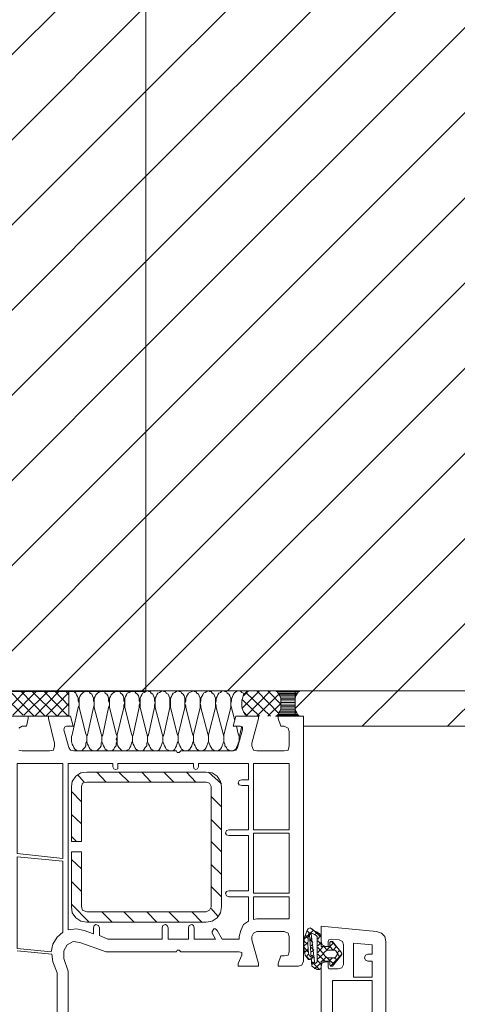
# Model space of a CAD drawing. Units: inches. Extents: x 10 to 2289, y 10 to 832.
# Drawn here: x 278 to 351, y 586 to 749 of the extents above; entities that cross this region are included whole.
import ezdxf

# ---------------------------------------------------------------- set-up
doc = ezdxf.new("R2010")
doc.units = ezdxf.units.IN
doc.header["$MEASUREMENT"] = 0
doc.layers.add('Layer 1', color=7, linetype='Continuous')
pattern_1 = [(45, (0, 0), (-7.07107, 7.07107), [])]

# ---------------------------------------------------------------- blocks, each defined once
blk = doc.blocks.new('block 2')
at = {"layer": 'Layer 1', "true_color": 0x000000}
h = blk.add_hatch(dxfattribs=at)
h.set_pattern_fill('AI_USER_DEFINED_HATCH', color=18, scale=10, angle=45, style=2, pattern_type=0)
h.set_pattern_definition(pattern_1)
h.paths.add_polyline_path([(299.13, 637.96), (463.24, 637.96), (463.24, 795.74), (299.13, 795.74)])
h = blk.add_hatch(dxfattribs=at)
h.set_pattern_fill('AI_USER_DEFINED_HATCH', color=18, scale=10, angle=45, style=2, pattern_type=0)
h.set_pattern_definition(pattern_1)
h.paths.add_polyline_path([(275.58, 757.6), (299.13, 757.6), (299.13, 637.82), (275.58, 637.82)])
at = {"layer": 'Layer 1', "true_color": 0xffffff}
for points in [[(320.66, 637.96), (320.8, 637.82), (324.6, 637.82)], [(320.66, 637.96), (324.74, 637.96), (324.6, 637.82)], [(320.94, 637.82), (321.08, 637.54), (324.32, 637.54)], [(320.94, 637.82), (324.46, 637.82), (324.32, 637.54)], [(321.08, 637.54), (321.22, 637.4), (324.18, 637.4)], [(321.08, 637.54), (324.32, 637.54), (324.18, 637.4)], [(321.22, 637.4), (321.36, 637.12), (324.04, 637.12)], [(321.22, 637.4), (324.18, 637.4), (324.04, 637.12)], [(321.36, 637.12), (321.51, 636.7), (323.9, 636.7)], [(321.36, 637.12), (324.04, 637.12), (323.9, 636.7)], [(321.51, 636.7), (321.51, 636.42), (323.9, 636.42)], [(321.51, 636.7), (323.9, 636.7), (323.9, 636.42)], [(321.51, 636.42), (321.51, 635.99), (323.9, 635.99)], [(321.51, 636.42), (323.9, 636.42), (323.9, 635.99)], [(321.36, 634.59), (321.22, 634.3), (324.18, 634.3)], [(321.51, 634.87), (321.36, 634.59), (324.04, 634.59)], [(321.36, 634.59), (324.04, 634.59), (324.18, 634.3)], [(321.51, 635.99), (321.51, 635.57), (323.9, 635.57)], [(321.51, 635.99), (323.9, 635.99), (323.9, 635.57)], [(321.51, 635.57), (321.51, 635.29), (323.9, 635.29)], [(321.51, 635.57), (323.9, 635.57), (323.9, 635.29)], [(321.51, 635.29), (321.51, 634.87), (323.9, 634.87)], [(321.51, 635.29), (323.9, 635.29), (323.9, 634.87)], [(321.51, 634.87), (323.9, 634.87), (324.04, 634.59)], [(320.94, 633.88), (320.8, 633.74), (324.6, 633.74)], [(321.08, 634.02), (320.94, 633.88), (324.46, 633.88)], [(320.94, 633.88), (324.46, 633.88), (324.6, 633.74)], [(321.22, 634.3), (321.08, 634.02), (324.32, 634.02)], [(321.08, 634.02), (324.32, 634.02), (324.46, 633.88)], [(321.22, 634.3), (324.18, 634.3), (324.32, 634.02)]]:
    blk.add_hatch(color=7, dxfattribs=at).paths.add_polyline_path(points)
h = blk.add_hatch(dxfattribs=at)
h.set_pattern_fill('AI_USER_DEFINED_HATCH', scale=10, angle=45, style=2, pattern_type=0)
h.set_pattern_definition(pattern_1)
h.paths.add_polyline_path([(325.3, 633.74), (325.3, 632.05), (463.24, 632.05), (463.24, 637.96), (323.9, 637.96), (323.9, 633.74)])
at = {"layer": 'Layer 1', "lineweight": 0}
for points in [[(299.13, 637.96), (463.24, 637.96), (463.24, 795.74), (299.13, 795.74), (299.13, 637.96)], [(275.58, 757.6), (299.13, 757.6), (299.13, 637.82), (275.58, 637.82), (275.58, 757.6)], [(320.66, 637.96), (320.8, 637.82), (324.6, 637.82)], [(320.66, 637.96), (324.74, 637.96), (324.6, 637.82)], [(320.8, 637.82), (324.46, 637.82)], [(320.8, 637.82), (324.6, 637.82), (324.46, 637.82)], [(320.94, 637.82), (321.08, 637.54), (324.32, 637.54)], [(320.94, 637.82), (324.46, 637.82), (324.32, 637.54)], [(321.08, 637.54), (321.22, 637.4), (324.18, 637.4)], [(321.08, 637.54), (324.32, 637.54), (324.18, 637.4)], [(321.22, 637.4), (321.36, 637.12), (324.04, 637.12)], [(321.22, 637.4), (324.18, 637.4), (324.04, 637.12)], [(321.36, 637.12), (321.51, 636.7), (323.9, 636.7)], [(321.36, 637.12), (324.04, 637.12), (323.9, 636.7)], [(321.51, 636.7), (321.51, 636.42), (323.9, 636.42)], [(321.51, 636.7), (323.9, 636.7), (323.9, 636.42)], [(321.51, 636.42), (321.51, 635.99), (323.9, 635.99)], [(321.51, 636.42), (323.9, 636.42), (323.9, 635.99)], [(321.36, 634.59), (321.22, 634.3), (324.18, 634.3)], [(321.51, 634.87), (321.36, 634.59), (324.04, 634.59)], [(321.36, 634.59), (324.04, 634.59), (324.18, 634.3)], [(321.51, 635.99), (321.51, 635.57), (323.9, 635.57)], [(321.51, 635.99), (323.9, 635.99), (323.9, 635.57)], [(321.51, 635.57), (321.51, 635.29), (323.9, 635.29)], [(321.51, 635.57), (323.9, 635.57), (323.9, 635.29)], [(321.51, 635.29), (321.51, 634.87), (323.9, 634.87)], [(321.51, 635.29), (323.9, 635.29), (323.9, 634.87)], [(321.51, 634.87), (323.9, 634.87), (324.04, 634.59)], [(320.8, 633.74), (320.66, 633.74), (324.74, 633.74)], [(320.94, 633.88), (320.8, 633.74), (324.6, 633.74)], [(320.8, 633.74), (324.74, 633.74)], [(321.08, 634.02), (320.94, 633.88), (324.46, 633.88)], [(320.94, 633.88), (324.46, 633.88), (324.6, 633.74)], [(321.22, 634.3), (321.08, 634.02), (324.32, 634.02)], [(321.08, 634.02), (324.32, 634.02), (324.46, 633.88)], [(321.22, 634.3), (324.18, 634.3), (324.32, 634.02)]]:
    blk.add_lwpolyline(points, dxfattribs=at)
at = {"layer": 'Layer 1', "color": 7, "lineweight": 9, "true_color": 0xffffff}
for points in [[(299.13, 637.82), (299.13, 780.44)], [(463.24, 637.96), (275.48, 637.96)], [(286.32, 637.96), (286.32, 633.74), (275.48, 633.74)], [(275.48, 634.16), (279.14, 637.96)], [(280.55, 633.74), (276.47, 637.96)], [(277.03, 633.88), (280.97, 637.96)], [(282.38, 633.74), (278.3, 637.96)], [(278.86, 633.88), (282.94, 637.96)], [(284.35, 633.74), (280.13, 637.96)], [(280.69, 633.74), (284.77, 637.96)], [(286.18, 633.74), (282.1, 637.96)], [(282.52, 633.74), (286.32, 637.68)], [(286.32, 635.43), (283.93, 637.96)], [(286.32, 637.26), (285.76, 637.96)], [(287.87, 635.15), (288.01, 635.57), (288.01, 635.99), (287.87, 636.28), (287.87, 636.7), (287.73, 636.98), (287.59, 637.26), (287.45, 637.54), (287.16, 637.82), (287.02, 637.82), (286.74, 637.96), (286.46, 637.82), (286.18, 637.82)], [(290.4, 635.15), (290.54, 635.57), (290.54, 635.99), (290.4, 636.28), (290.4, 636.7), (290.26, 637.12), (290.12, 637.4), (289.84, 637.54), (289.7, 637.82), (289.42, 637.82), (289.13, 637.96), (288.99, 637.82), (288.71, 637.68), (288.57, 637.54), (288.29, 637.26), (288.15, 636.98), (288.01, 636.7), (288.01, 635.15)], [(292.93, 635.15), (293.08, 635.57), (293.08, 635.99), (292.93, 636.28), (292.93, 636.7), (292.79, 637.12), (292.65, 637.4), (292.37, 637.54), (292.23, 637.82), (291.95, 637.82), (291.67, 637.96), (291.53, 637.82), (291.25, 637.68), (291.1, 637.54), (290.82, 637.26), (290.68, 636.98), (290.54, 636.7), (290.54, 635.15)], [(295.47, 635.15), (295.47, 635.57), (295.61, 635.99), (295.47, 636.28), (295.47, 636.7), (295.33, 637.12), (295.19, 637.4), (294.9, 637.54), (294.76, 637.82), (294.48, 637.82), (294.2, 637.96), (294.06, 637.82), (293.78, 637.68), (293.64, 637.54), (293.36, 637.26), (293.22, 636.98), (293.08, 636.7), (293.08, 635.15)], [(298, 635.15), (298, 635.57), (298.14, 635.99), (298, 636.28), (298, 636.7), (297.86, 637.12), (297.72, 637.4), (297.44, 637.54), (297.3, 637.82), (297.02, 637.82), (296.73, 637.96), (296.6, 637.82), (296.31, 637.68), (296.03, 637.54), (295.89, 637.26), (295.75, 636.98), (295.61, 636.7), (295.61, 635.15)], [(300.53, 635.15), (300.53, 635.57), (300.67, 635.99), (300.53, 636.28), (300.53, 636.7), (300.39, 637.12), (300.25, 637.4), (299.97, 637.54), (299.83, 637.82), (299.55, 637.82), (299.27, 637.96), (299.13, 637.82), (298.85, 637.68), (298.57, 637.54), (298.42, 637.26), (298.28, 636.98), (298.14, 636.7), (298.14, 635.15)], [(303.07, 635.15), (303.07, 636.7), (302.93, 637.12), (302.79, 637.4), (302.5, 637.54), (302.36, 637.82), (302.08, 637.82), (301.8, 637.96), (301.66, 637.82), (301.38, 637.68), (301.1, 637.54), (300.96, 637.26), (300.82, 636.98), (300.67, 636.7), (300.67, 635.15)], [(305.6, 635.15), (305.6, 636.7), (305.46, 637.12), (305.32, 637.4), (305.04, 637.54), (304.9, 637.82), (304.62, 637.82), (304.33, 637.96), (304.19, 637.82), (303.91, 637.68), (303.63, 637.54), (303.49, 637.26), (303.35, 636.98), (303.21, 636.7), (303.21, 635.15)], [(308.13, 635.15), (308.13, 636.7), (307.99, 637.12), (307.85, 637.4), (307.57, 637.54), (307.43, 637.82), (307.15, 637.82), (306.87, 637.96), (306.73, 637.82), (306.44, 637.68), (306.17, 637.54), (306.02, 637.26), (305.88, 636.98), (305.74, 636.7), (305.74, 636.28), (305.6, 635.85), (305.74, 635.43), (305.74, 635.15)], [(310.67, 635.15), (310.67, 636.7), (310.53, 637.12), (310.39, 637.4), (310.11, 637.54), (309.96, 637.82), (309.68, 637.82), (309.4, 637.96), (309.26, 637.82), (308.98, 637.68), (308.7, 637.54), (308.56, 637.26), (308.42, 636.98), (308.27, 636.7), (308.27, 636.28), (308.13, 635.85), (308.27, 635.43), (308.27, 635.15)], [(313.2, 635.15), (313.2, 636.7), (313.06, 637.12), (312.92, 637.4), (312.64, 637.54), (312.5, 637.82), (312.21, 637.82), (311.94, 637.96), (311.65, 637.82), (311.51, 637.68), (311.23, 637.54), (311.09, 637.26), (310.95, 636.98), (310.81, 636.7), (310.81, 636.28), (310.67, 635.85), (310.81, 635.43), (310.81, 635.15)], [(315.45, 637.26), (315.31, 637.54), (315.03, 637.68), (314.89, 637.82), (314.61, 637.96), (314.47, 637.96), (314.19, 637.82), (313.91, 637.68), (313.76, 637.54), (313.62, 637.26), (313.48, 636.98), (313.34, 636.56), (313.34, 636.28), (313.2, 635.85)], [(316.02, 637.96), (315.59, 637.54), (315.31, 637.26), (315.17, 636.7), (315.03, 636.28), (315.03, 635.29), (315.17, 634.87), (315.31, 634.44), (315.59, 634.02), (316.02, 633.74)], [(315.03, 635.01), (317.99, 637.96)], [(315.31, 637.12), (316.16, 637.96)], [(319.82, 633.74), (315.73, 637.68)], [(315.88, 633.88), (319.82, 637.96)], [(321.22, 634.16), (317.56, 637.96)], [(321.51, 635.71), (319.39, 637.96)], [(320.66, 637.96), (320.8, 637.82), (320.94, 637.82), (321.08, 637.54), (321.22, 637.4), (321.36, 637.12), (321.51, 636.7), (321.51, 634.87), (321.36, 634.59), (321.22, 634.3), (321.08, 634.02), (320.94, 633.88), (320.8, 633.74), (320.66, 633.74)], [(324.74, 637.96), (324.6, 637.82), (324.46, 637.82), (324.32, 637.54), (324.18, 637.4), (324.04, 637.12), (323.9, 636.7), (323.9, 634.87), (324.04, 634.59), (324.18, 634.3), (324.32, 634.02), (324.46, 633.88), (324.6, 633.74), (324.74, 633.74)], [(325.3, 633.74), (325.3, 632.05), (463.24, 632.05), (463.24, 637.96), (323.9, 637.96), (323.9, 633.74), (325.3, 633.74)], [(278.72, 633.88), (275.48, 637.12)], [(317.99, 633.74), (315.03, 636.56)], [(317.56, 633.74), (321.22, 637.4)], [(284.35, 633.74), (286.32, 635.85)], [(286.88, 630.64), (287.87, 635.15)], [(288.01, 635.15), (289.13, 630.79)], [(289.42, 630.64), (290.4, 635.15)], [(290.54, 635.15), (291.67, 630.79)], [(291.95, 630.64), (292.93, 635.15)], [(293.08, 635.15), (294.2, 630.79)], [(294.34, 630.64), (295.47, 635.15)], [(295.61, 635.15), (296.73, 630.79)], [(297.02, 630.64), (298, 635.15)], [(298.14, 635.15), (299.27, 630.79)], [(299.55, 630.64), (300.53, 635.15)], [(300.67, 635.15), (301.8, 630.79)], [(303.07, 635.15), (302.08, 630.64), (301.94, 630.36), (301.94, 629.52), (302.08, 629.1), (302.22, 628.82), (302.36, 628.53), (302.5, 628.25), (302.79, 628.11), (302.93, 627.97), (303.49, 627.97), (303.77, 628.11), (303.91, 628.25), (304.05, 628.53), (304.19, 628.82), (304.33, 629.24), (304.47, 629.52), (304.47, 630.36), (304.33, 630.79)], [(303.21, 635.15), (304.33, 630.79)], [(304.47, 630.64), (305.6, 635.15)], [(305.74, 635.15), (306.87, 630.79)], [(307.01, 630.64), (308.13, 635.15)], [(308.27, 635.15), (309.4, 630.79)], [(309.54, 630.64), (310.67, 635.15)], [(310.81, 635.15), (311.94, 630.79)], [(312.08, 630.64), (313.2, 635.15)], [(313.2, 635.57), (313.91, 633.04)], [(316.02, 633.74), (315.31, 634.44)], [(319.39, 633.74), (321.51, 635.85)], [(275.48, 633.74), (279.56, 633.74), (279.56, 633.32), (279.28, 632.05), (278.58, 632.05), (278.02, 631.77)], [(278.02, 628.11), (278.58, 627.97), (283.08, 627.97), (283.79, 628.11), (283.93, 628.82), (283.93, 629.24), (282.94, 633.32), (282.94, 633.74), (286.6, 633.74), (287.02, 632.05), (285.9, 632.05), (285.62, 631.91), (285.48, 631.49), (286.32, 628.53), (286.6, 628.11), (287.16, 627.97), (304.19, 627.97), (304.33, 627.69), (304.62, 627.69), (304.9, 627.97), (313.62, 627.97), (314.04, 628.11), (314.33, 628.53), (315.17, 631.49), (315.17, 631.91), (314.75, 632.05), (313.62, 632.05), (314.04, 633.74), (317.85, 633.74), (317.85, 633.32), (316.72, 629.24), (316.72, 628.82), (317, 628.11), (317.56, 627.97), (322.07, 627.97), (322.77, 628.11), (322.91, 628.82), (322.91, 631.21), (322.77, 631.77), (322.07, 632.05), (321.51, 632.05), (321.08, 633.32), (321.08, 633.74), (325.3, 633.74), (325.3, 593.07)], [(286.18, 633.74), (286.32, 633.88)], [(314.19, 632.05), (314.47, 630.79)], [(314.61, 630.22), (315.03, 632.05)], [(325.3, 632.05), (463.24, 632.05)], [(286.88, 630.64), (286.74, 630.36), (286.74, 629.52), (286.88, 629.1), (287.02, 628.82), (287.16, 628.53), (287.31, 628.25), (287.59, 628.11), (287.87, 627.97), (288.29, 627.97), (288.57, 628.11), (288.71, 628.25), (288.99, 628.53), (289.13, 628.82), (289.13, 629.24), (289.28, 629.52), (289.28, 630.36), (289.13, 630.79)], [(289.42, 630.64), (289.28, 630.36), (289.28, 629.52), (289.42, 629.1), (289.56, 628.82), (289.7, 628.53), (289.84, 628.25), (290.12, 628.11), (290.4, 627.97), (290.82, 627.97), (291.1, 628.11), (291.25, 628.25), (291.53, 628.53), (291.67, 628.82), (291.67, 629.24), (291.81, 629.52), (291.81, 630.36), (291.67, 630.79)], [(291.95, 630.64), (291.81, 630.36), (291.81, 629.52), (291.95, 629.1), (292.09, 628.82), (292.23, 628.53), (292.37, 628.25), (292.65, 628.11), (292.79, 627.97), (293.36, 627.97), (293.64, 628.11), (293.78, 628.25), (293.92, 628.53), (294.2, 628.82), (294.2, 629.24), (294.34, 629.52), (294.34, 630.36), (294.2, 630.79)], [(294.34, 630.64), (294.34, 630.22), (294.2, 629.94), (294.34, 629.52), (294.34, 629.1), (294.48, 628.82), (294.62, 628.53), (294.9, 628.25), (295.05, 628.11), (295.33, 627.97), (295.89, 627.97), (296.03, 628.11), (296.31, 628.25), (296.45, 628.53), (296.6, 628.82), (296.73, 629.24), (296.88, 629.52), (296.88, 630.36), (296.73, 630.79)], [(297.02, 630.64), (296.88, 630.36), (296.88, 629.52), (297.02, 629.1), (297.16, 628.82), (297.3, 628.53), (297.44, 628.25), (297.72, 628.11), (297.86, 627.97), (298.42, 627.97), (298.71, 628.11), (298.85, 628.25), (298.99, 628.53), (299.27, 628.82), (299.27, 629.24), (299.41, 629.52), (299.41, 630.36), (299.27, 630.79)], [(299.55, 630.64), (299.41, 630.36), (299.41, 629.52), (299.55, 629.1), (299.69, 628.82), (299.83, 628.53), (299.97, 628.25), (300.25, 628.11), (300.39, 627.97), (300.96, 627.97), (301.24, 628.11), (301.38, 628.25), (301.52, 628.53), (301.66, 628.82), (301.8, 629.24), (301.94, 629.52), (301.94, 630.36), (301.8, 630.79)], [(304.47, 630.64), (304.47, 629.52), (304.62, 629.1), (304.76, 628.82), (304.9, 628.53), (305.04, 628.25), (305.32, 628.11), (305.46, 627.97), (306.02, 627.97), (306.17, 628.11), (306.44, 628.25), (306.59, 628.53), (306.73, 628.82), (306.87, 629.24), (307.01, 629.52), (307.01, 630.36), (306.87, 630.79)], [(307.01, 630.64), (307.01, 629.52), (307.15, 629.1), (307.29, 628.82), (307.43, 628.53), (307.57, 628.25), (307.85, 628.11), (307.99, 627.97), (308.56, 627.97), (308.7, 628.11), (308.98, 628.25), (309.12, 628.53), (309.26, 628.82), (309.4, 629.24), (309.54, 629.52), (309.54, 630.36), (309.4, 630.79)], [(309.54, 630.64), (309.54, 629.52), (309.68, 629.1), (309.82, 628.82), (309.96, 628.53), (310.11, 628.25), (310.39, 628.11), (310.53, 627.97), (311.09, 627.97), (311.23, 628.11), (311.51, 628.25), (311.65, 628.53), (311.79, 628.82), (311.94, 629.24), (312.08, 629.52), (312.08, 630.36), (311.94, 630.79)], [(312.08, 630.64), (312.08, 629.52), (312.21, 629.1), (312.21, 628.82), (312.5, 628.53), (312.64, 628.25), (312.92, 628.11), (313.06, 627.97), (313.62, 627.97), (313.76, 628.11), (314.04, 628.25), (314.19, 628.53), (314.33, 628.82), (314.47, 629.24), (314.61, 629.52), (314.61, 630.36), (314.47, 630.79)], [(285.33, 610.1), (285.33, 625.86), (277.74, 625.86), (277.74, 610.94), (285.33, 610.1)], [(293.64, 625.3), (293.64, 625.86), (286.18, 625.86), (286.18, 598.27)], [(293.64, 625.3), (293.78, 625.01), (294.06, 624.87), (294.48, 625.01), (294.48, 625.3)], [(307.01, 625.3), (307.01, 625.86), (294.48, 625.86), (294.48, 625.3)], [(307.01, 625.3), (307.15, 625.01), (307.43, 624.87), (307.71, 625.01), (307.85, 625.3)], [(315.03, 623.19), (316.16, 623.19), (316.16, 625.86), (307.85, 625.86), (307.85, 625.3)], [(317, 614.88), (322.91, 614.88), (322.91, 625.86), (317, 625.86), (317, 614.88)], [(289.28, 624.45), (288.29, 624.31), (287.45, 623.75), (286.88, 622.9), (286.74, 622.06)], [(288.85, 622.76), (287.73, 624.03)], [(309.12, 624.45), (289.28, 624.45)], [(292.51, 622.76), (290.96, 624.45)], [(296.31, 622.76), (294.62, 624.45)], [(299.97, 622.76), (298.42, 624.45)], [(303.77, 622.76), (302.08, 624.45)], [(307.43, 622.76), (305.88, 624.45)], [(311.65, 622.06), (311.51, 622.9), (310.95, 623.75), (310.11, 624.31), (309.12, 624.45)], [(311.65, 622.48), (309.54, 624.45)], [(315.03, 623.19), (314.61, 623.04), (314.47, 622.62), (314.61, 622.34), (315.03, 622.2)], [(286.74, 622.06), (286.74, 612.91)], [(288.43, 611.22), (288.43, 602.07), (288.57, 601.51), (289.28, 601.23), (309.12, 601.23), (309.68, 601.51), (309.96, 602.07), (309.96, 622.06), (309.68, 622.62), (309.12, 622.76), (289.28, 622.76), (288.57, 622.62), (288.43, 622.06), (288.43, 612.91)], [(311.65, 602.07), (311.65, 622.06)], [(312.92, 614.88), (316.16, 614.88), (316.16, 622.2), (315.03, 622.2)], [(288.43, 619.53), (286.74, 621.21)], [(311.65, 618.68), (309.96, 620.37)], [(288.43, 615.87), (286.74, 617.42)], [(311.65, 614.88), (309.96, 616.57)], [(312.92, 614.88), (312.5, 614.74), (312.36, 614.32), (312.5, 614.04), (312.92, 613.9)], [(287.59, 612.91), (286.74, 613.76)], [(312.92, 604.75), (316.16, 604.75), (316.16, 613.9), (312.92, 613.9)], [(317, 604.33), (322.91, 604.33), (322.91, 614.32), (317, 614.32), (317, 604.33)], [(286.74, 612.91), (288.43, 612.91)], [(286.74, 612.91), (286.88, 612.91)], [(311.65, 611.22), (309.96, 612.91)], [(285.33, 609.67), (277.74, 610.38), (277.74, 595.18), (283.36, 594.61)], [(286.74, 611.22), (286.74, 602.07)], [(286.74, 611.22), (288.43, 611.22)], [(288.43, 608.41), (286.74, 609.96)], [(285.33, 597.85), (285.33, 609.67)], [(311.65, 607.42), (309.96, 609.11)], [(288.43, 604.61), (286.74, 606.3)], [(311.65, 603.76), (309.96, 605.45)], [(312.92, 604.75), (312.5, 604.61), (312.36, 604.33), (312.5, 603.9), (312.92, 603.76)], [(316.16, 599.68), (316.16, 603.76), (312.92, 603.76)], [(317.56, 600.1), (322.91, 600.1), (322.91, 603.76), (317, 603.76), (317, 599.96), (317.56, 600.1)], [(289.7, 599.54), (286.74, 602.5)], [(286.74, 602.07), (286.88, 601.09), (287.45, 600.24), (288.29, 599.68), (289.28, 599.54)], [(309.12, 599.54), (310.11, 599.68), (310.95, 600.24), (311.51, 601.09), (311.65, 602.07)], [(311.09, 600.53), (309.96, 601.79)], [(293.5, 599.54), (291.81, 601.23)], [(297.16, 599.54), (295.47, 601.23)], [(300.96, 599.54), (299.27, 601.23)], [(304.62, 599.54), (302.93, 601.23)], [(308.42, 599.54), (306.73, 601.23)], [(289.28, 599.54), (309.12, 599.54)], [(291.39, 598.56), (291.25, 598.98), (290.82, 599.12), (290.54, 598.98), (290.4, 598.56)], [(290.4, 597.57), (290.4, 598.56)], [(291.39, 598.56), (291.39, 597.29), (292.79, 596.72), (301.8, 596.72), (301.8, 598.56)], [(302.79, 598.56), (302.65, 598.98), (302.36, 599.12), (301.94, 598.98), (301.8, 598.56)], [(302.79, 598.56), (302.79, 596.72), (306.17, 596.72), (306.17, 598.56)], [(307.15, 598.56), (307.01, 598.98), (306.73, 599.12), (306.3, 598.98), (306.17, 598.56)], [(307.15, 598.56), (307.15, 596.72), (310.67, 596.72), (310.11, 597.71)], [(316.16, 599.68), (315.31, 599.12), (314.89, 598.13), (314.61, 597.15)], [(326.85, 598.27), (326.43, 598.56), (326.01, 598.41)], [(335.86, 549.01), (335.16, 549.01), (334.88, 547.75), (334.88, 547.32), (338.11, 547.32), (338.82, 547.6), (338.96, 548.17), (338.96, 596.3), (338.82, 597.15), (338.25, 597.71), (337.41, 597.99), (328.26, 598.84), (328.26, 596.3), (328.4, 595.74), (328.96, 595.46)], [(285.33, 597.85), (284.35, 597.01), (283.65, 595.88), (283.36, 594.61)], [(288.85, 598.13), (287.59, 598.41), (286.18, 598.27)], [(288.85, 598.13), (290.4, 597.57)], [(310.95, 598.13), (310.67, 598.41), (310.39, 598.41), (310.11, 597.99), (310.11, 597.71)], [(310.95, 598.13), (311.79, 596.72), (314.61, 596.72), (314.61, 597.15)], [(324.46, 592.22), (321.08, 592.22), (321.08, 592.64), (321.51, 593.91), (322.07, 593.91), (322.77, 594.05), (322.91, 594.61), (322.91, 597.15), (322.77, 597.71), (322.07, 597.99), (317.56, 597.99), (317, 597.71), (316.72, 597.15), (316.72, 596.58)], [(326.01, 598.41), (325.45, 597.01), (325.3, 595.46), (325.59, 594.05)], [(325.3, 596.58), (326.15, 597.43)], [(326.01, 596.87), (325.59, 597.43)], [(326.57, 597.43), (325.87, 598.13)], [(326.01, 598.27), (326.01, 598.41)], [(327.98, 591.66), (327.56, 591.66), (326.71, 592.22), (326.29, 597.43), (326.29, 597.57), (326.15, 597.57), (326.15, 597.43), (326.01, 595.88), (326.15, 594.33), (326.29, 593.91)], [(326.29, 597.57), (327, 598.27)], [(326.43, 596.58), (326.71, 596.87)], [(326.71, 597.71), (326.57, 597.71), (326.57, 597.57)], [(327.13, 592.93), (326.57, 597.57)], [(328.26, 597.01), (326.71, 598.41)], [(326.71, 597.71), (327.42, 597.29)], [(326.85, 598.27), (327, 598.13), (327.56, 597.85)], [(327.13, 597.43), (327.7, 597.85)], [(327.56, 597.01), (327.56, 597.15), (327.42, 597.29)], [(328.26, 597.15), (327.98, 597.57), (327.56, 597.85)], [(327.56, 592.93), (327.56, 597.01)], [(327.7, 596.72), (328.12, 597.29)], [(328.26, 597.15), (328.26, 595.46), (329.67, 595.46), (329.67, 596.16)], [(316.72, 596.58), (317.85, 592.64), (317.85, 592.22), (314.47, 592.22), (314.47, 592.64), (315.03, 594.05), (315.03, 594.47), (314.61, 594.61), (304.9, 594.61), (304.62, 594.9), (304.33, 594.9), (304.19, 594.61), (292.51, 594.61), (288.15, 596.16), (287.02, 596.3), (286.04, 595.74), (285.48, 594.75), (285.48, 593.49), (286.18, 591.38), (286.18, 582.23)], [(326.01, 595.88), (325.3, 596.44)], [(325.3, 595.46), (326.01, 596.16)], [(326.01, 594.61), (325.3, 595.46)], [(326.85, 596.16), (326.43, 596.58)], [(326.57, 595.6), (326.85, 595.88)], [(327, 594.9), (326.57, 595.32)], [(328.26, 595.88), (327.7, 596.44)], [(327.7, 595.6), (328.26, 596.16)], [(327.7, 594.47), (328.54, 595.46)], [(328.54, 594.33), (327.7, 595.32)], [(329.25, 594.9), (328.68, 595.46)], [(328.96, 595.46), (329.39, 595.46), (329.39, 596.3)], [(329.1, 594.9), (330.23, 596.02)], [(329.95, 596.72), (329.53, 596.58), (329.39, 596.3)], [(330.09, 596.3), (329.81, 596.3), (329.67, 596.16)], [(330.23, 594.9), (329.67, 595.46)], [(329.95, 596.72), (331.22, 596.58)], [(331.08, 595.18), (329.95, 596.3)], [(330.09, 596.3), (331.5, 594.61), (331.64, 594.33), (331.64, 594.19), (331.5, 593.91), (330.09, 592.22)], [(330.23, 594.9), (330.79, 595.46)], [(331.92, 595.74), (331.78, 596.3), (331.22, 596.58)], [(331.92, 595.74), (331.92, 592.5)], [(336.71, 594.19), (336.71, 595.74), (333.61, 596.02), (333.61, 590.39), (336.71, 590.39), (336.71, 593.07), (336, 593.07)], [(283.36, 584.34), (284.35, 584.34), (284.35, 591.1), (283.65, 592.93), (283.51, 594.19), (277.74, 594.75)], [(325.45, 594.47), (326.01, 595.04)], [(325.59, 594.05), (326.15, 593.35)], [(326.29, 593.35), (325.59, 594.05)], [(325.73, 593.77), (326.15, 594.19)], [(326.15, 593.35), (326.43, 593.35), (326.57, 593.49), (326.57, 593.77), (326.29, 593.91)], [(326.57, 594.61), (327, 594.9)], [(327.13, 593.63), (326.71, 594.05)], [(326.71, 593.49), (327, 593.91)], [(327.56, 593.35), (328.68, 594.33)], [(328.82, 593.07), (327.7, 594.19)], [(328.4, 593.07), (329.1, 593.77)], [(329.25, 594.9), (328.82, 594.61), (328.54, 594.33), (328.82, 593.91), (329.25, 593.63)], [(329.25, 594.9), (330.51, 594.9), (330.65, 594.75), (330.94, 594.33)], [(330.94, 594.19), (330.65, 593.77), (330.51, 593.63), (329.25, 593.63)], [(330.37, 592.5), (329.25, 593.63)], [(329.53, 593.07), (330.09, 593.63)], [(329.81, 592.22), (331.64, 594.19)], [(330.94, 593.21), (330.37, 593.63)], [(330.94, 594.47), (331.36, 594.9)], [(330.94, 594.19), (331.08, 594.33), (330.94, 594.33)], [(331.36, 593.77), (330.94, 594.19)], [(336, 594.19), (335.58, 594.05), (335.44, 593.63), (335.58, 593.21), (336, 593.07)], [(336, 594.19), (336.71, 594.19)], [(329.39, 592.08), (329.39, 592.93), (328.96, 592.93), (328.4, 592.78), (328.26, 592.22), (328.26, 582.23), (321.22, 582.23), (321.22, 580.12), (319.68, 580.12), (319.68, 578.01), (321.22, 578.01), (321.22, 572.24)], [(324.46, 592.22), (325.03, 592.36), (325.3, 593.07)], [(327.98, 591.66), (326.71, 592.93)], [(326.71, 592.5), (327.13, 592.93)], [(327.13, 592.93), (327.13, 592.78), (327.28, 592.64), (327.42, 592.78), (327.56, 592.93)], [(327.13, 591.8), (328.26, 592.78)], [(328.26, 592.5), (327.56, 593.21)], [(327.98, 591.66), (328.12, 591.8), (328.26, 591.94)], [(329.67, 592.5), (329.67, 593.07), (328.26, 593.07), (328.26, 591.94)], [(329.39, 592.08), (329.53, 591.8), (329.81, 591.8)], [(329.67, 592.5), (329.81, 592.22), (330.09, 592.22)], [(331.08, 591.8), (331.64, 591.94), (331.92, 592.5)], [(331.08, 591.8), (329.81, 591.8)], [(330.09, 581.38), (336.71, 581.38), (336.71, 589.83), (330.09, 589.83), (330.09, 581.38)]]:
    blk.add_lwpolyline(points, dxfattribs=at)

msp = doc.modelspace()

# ---------------------------------------------------------------- block references
at = {"layer": 'Layer 1'}
msp.add_blockref('block 2', (0, 0), dxfattribs=at)

doc.saveas('drawing.dxf')
